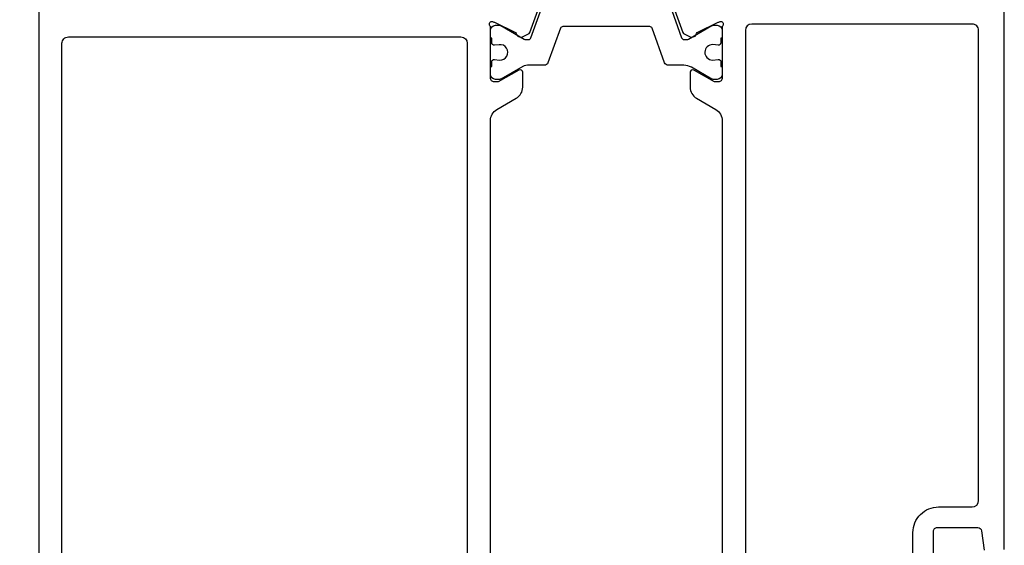
# Model space of a CAD drawing. Units: inches. Extents: x 0 to 260, y 0 to 43.
# Drawn here: x 41 to 44, y 4 to 6 of the extents above; entities that cross this region are included whole.
import ezdxf

# ---------------------------------------------------------------- set-up
doc = ezdxf.new("R2010")
doc.units = ezdxf.units.IN
doc.header["$MEASUREMENT"] = 0
doc.layers.add('Arcadia-Dim', color=4, linetype='Continuous')
doc.layers.add('Arcadia-Profile', color=5, linetype='Continuous')
doc.styles.get("Standard").update_dxf_attribs({"font": 'ARIALN.TTF'})
doc.dimstyles.get("Standard").update_dxf_attribs({"dimtxt": 0.09375, "dimasz": 0.09375, "dimexe": 0.18, "dimexo": 0.0625, "dimgap": 0.09, "dimtad": 0, "dimtih": 1, "dimtoh": 1, "dimdec": 4, "dimzin": 0, "dimdsep": 46, "dimlunit": 4, "dimtxsty": 'Standard', "dimcen": 0.09, "dimadec": 0, "dimazin": 0, "dimtfac": 1, "dimtdec": 4, "dimtofl": 0, "dimtmove": 0, "dimatfit": 3, "dimfxl": 1, "dimtolj": 1, "dimtzin": 0, "dimarcsym": 0})

# ---------------------------------------------------------------- blocks, each defined once
blk = doc.blocks.new('*D215')
at = {"layer": 'Arcadia-Dim', "color": 0, "lineweight": -2}
for p, q in [((40.9031606456493, 6.896902776324104), (39.77420397906899, 6.896902776324104)), ((40.13420397906898, 6.709402776324104), (40.13420397906898, 5.270049634416265)), ((40.13420397906898, 3.028464227842668), (40.13420397906898, 4.467817369750507)), ((40.68640831173192, 2.840964227842668), (39.77420397906899, 2.840964227842668))]:
    blk.add_line(p, q, dxfattribs=at)
at = {"layer": 'Arcadia-Dim', "color": 0}
for points in [[(40.10295397906898, 6.709402776324104), (40.16545397906898, 6.709402776324104), (40.13420397906898, 6.896902776324104)], [(40.10295397906898, 3.028464227842668), (40.16545397906898, 3.028464227842668), (40.13420397906898, 2.840964227842668)]]:
    blk.add_solid(points, dxfattribs=at)
at = {"layer": 'Defpoints', "color": 0}
for p in [(40.13420397906898, 6.896902776324104), (41.0281606456493, 6.896902776324104), (40.81140831173192, 2.840964227842668)]:
    blk.add_point(p, dxfattribs=at)
at = {"layer": 'Arcadia-Dim', "color": 0, "lineweight": -3, "insert": (40.13420397906898, 4.868933502083392), "char_height": 0.1875, "attachment_point": 5}
blk.add_mtext('\\A1;4{\\H1.000000x;\\S1/16;}"', dxfattribs=at)

msp = doc.modelspace()

# ---------------------------------------------------------------- linework, layer by layer
at = {"layer": 'Arcadia-Profile', "lineweight": -3}
for points in [[(40.63420266268255, 6.635347996291038), (40.63420385689093, 2.978789908783532, 0.4142134667671888)], [(43.58761145212926, 4.278190803041688), (43.58761207505366, 6.069952089867392, 0.4142333113067659)], [(42.01590393538262, 4.264660384364155), (42.01590540957247, 5.589495803903155, -0.2679500226872565), (42.03559488274376, 5.623598761916291), (42.09466260692974, 5.657701196467364, 0.2679503216574185), (42.11435217931418, 5.691804370259369), (42.1143521793148, 5.737275024476325, 0.5773502546898336), (42.10253837867648, 5.744095725797869), (42.0395327604958, 5.707719418836113), (42.02771908507592, 5.707719418833839, -0.4142135624281272), (42.01590555999914, 5.719532943908397), (42.01590555999937, 5.877723321016951, -1.02720948999634), (42.02613834036682, 5.890913519705172), (42.02789716862068, 5.890356210904819), (42.09207701652334, 5.859006899783757, -0.1636231676983888), (42.09554619645902, 5.853104952599146, 0.1565051858061771), (42.09904967352193, 5.84821472061963, 0.1940090674481181), (42.11168896291868, 5.844914791453497), (42.13244352929925, 5.854816536376965, 0.1717945967018527), (42.13612734122555, 5.858566159618185), (42.16456880118241, 5.937084885292669, 0.4771650072360342)], [(42.57606017996883, 5.937084571149561), (42.60450152613517, 5.858566159618298, 0.1717938978436205), (42.60818589424488, 5.854816271057124), (42.62893982922847, 5.844914791453497, 0.194019142088145), (42.64157976565551, 5.848215145464841, 0.1564932745989965), (42.64508260284086, 5.853104640442715, -0.1636298424400326), (42.64855185083738, 5.859006899783643), (42.71273169834635, 5.890356210904819), (42.71449052699395, 5.890913519705172, -1.027224090001853), (42.72472330736135, 5.877723321016837), (42.72472330736857, 5.719532455906168, -0.414213562458794), (42.71291027029312, 5.707719418833043), (42.701096557358, 5.707719418835999), (42.63990792696652, 5.743046504921885), (42.63804861773709, 5.744119986492755), (42.6380902880978, 5.744095928215919), (42.63813287570937, 5.744071340366808), (42.63804861773721, 5.744119986492641, 0.575292545041201), (42.62627683807815, 5.737274970223829), (42.62627683807963, 5.6918043702588, 0.2679503216523831), (42.64596641046407, 5.657701196467478), (42.70503413465005, 5.623598761916291, -0.2704961494627071), (42.72472183270823, 5.589121861584253), (42.72472168274626, 4.264657418172582, -0.2679502930358761)], [(43.37102849733023, 3.954781704064707), (43.37102892364273, 4.333309032695119, -0.4142135623731981), (43.38284255401569, 4.345122663068018), (43.50641854026807, 4.345122663068018, -0.3750502324355994), (43.51812382594888, 4.334905324667651), (43.52622100832505, 4.275530323500952, 0.3750502324355917)]]:
    msp.add_lwpolyline(points, format="xyb", dxfattribs=at)
at = {"layer": 'Arcadia-Profile'}
for points in [[(42.23721213784958, 5.877047514799805, 0.31576057), (42.22980683571345, 5.871852991036853), (42.19173528577684, 5.766702996123903, -0.31576057), (42.18062733276949, 5.758911211070135), (42.16315129389577, 5.758911087814503), (42.1333984291351, 5.758910890133101, 0.10142645), (42.11480869530507, 5.755100751370882), (42.04753753103225, 5.716649437322011, -0.13165423), (42.04359956406389, 5.715594305287986), (42.03153359730274, 5.715594305287986, -0.41421356), (42.01578202988921, 5.731345872701403), (42.01578253039335, 5.754973043270005), (42.01972040718439, 5.754973043270005), (42.01972040718439, 5.768754214486015, -0.45302919), (42.0286224706925, 5.776562811517173), (42.04369335090038, 5.77471824780985, 1.100041399999999), (42.04244924134044, 5.82174232475193), (42.02855201341342, 5.820043276224332, -0.45031481), (42.01972040718439, 5.827860810660631), (42.01972040718439, 5.841606332671794), (42.01578202988921, 5.841606332671794), (42.01578202988921, 5.865233593417706, -0.41421356), (42.03153359730274, 5.880985160437539), (42.04359956406389, 5.880985160437539, -0.13165422), (42.04753753103225, 5.879930028797211), (42.11890964233041, 5.838723897431968, 0.13166587), (42.12284793299235, 5.837668746889953), (42.1323323935139, 5.837668739801692, 0.31576058), (42.13973769565015, 5.842863263170947), (42.1763834471171, 5.944075388381115, -0.31576057)], [(42.56399982314142, 5.944075388381115), (42.6006455903599, 5.842863270259094, 0.31576057), (42.60805089249615, 5.837668746889953), (42.61753575153088, 5.837668746889953, 0.13165251), (42.62147362832192, 5.838723897431968), (42.69284510798465, 5.879930240655021, -0.13165249), (42.69678298477558, 5.880985391590847), (42.70884903935152, 5.880985391590847, -0.41421356), (42.72460054651546, 5.865233884426906), (42.72460076309866, 5.841606676054702), (42.72066279613031, 5.841606676054702), (42.72066279613031, 5.827861153649728, -0.45031118), (42.71183128441029, 5.820043608187283), (42.69560610697996, 5.821911133654275, 0.9941088500000002), (42.69452726459596, 5.774668929053341), (42.71192576510052, 5.776583076224987, -0.4466845700000002), (42.72066279613031, 5.768754557868923), (42.72066279613031, 5.7549733866528), (42.72460076309866, 5.7549733866528), (42.72460054651546, 5.731346073533067, -0.41421356), (42.70884903935152, 5.715594566369126), (42.69678298477558, 5.715594566369126, -0.1316525), (42.69284510798465, 5.716649717304953), (42.63061150331222, 5.752580305455062, 0.1316525), (42.60698424256619, 5.758911211070135), (42.55975593788284, 5.758911211070135, -0.31576057), (42.54864798448179, 5.766702996123903), (42.51057643454507, 5.871852991036853, 0.31576057), (42.50317113240905, 5.877047514799805), (42.23721213784958, 5.877047514799805)]]:
    msp.add_lwpolyline(points, format="xyb", dxfattribs=at)
at = {"layer": 'Arcadia-Profile', "lineweight": -3}
for points in [[(42.81528518135158, 5.884902399406364, 0.4140981557971283), (42.79560355428313, 5.865213018473404), (42.79560341982281, 4.093168437065564, 0.4142137758820112), (42.81529281649077, 4.073479051470989), (43.28833340589077, 4.073479356905458, 0.4128370014755893), (43.30802255952366, 4.093076171296551), (43.30802230872999, 4.329371072314124, -0.4142138732378968), (43.38677984454974, 4.408128691723895), (43.48916547860071, 4.408128691723895, 0.4142135334639498), (43.50885486255569, 4.427818073735515), (43.5088550044297, 5.865213013447764, 0.4142135920942001), (43.48916562047484, 5.884902399400907)], [(40.99662994386526, 4.053741226433935), (40.99662994385593, 3.640264163358487, -0.4142135623667294), (40.97694055990095, 3.620574779403959), (40.85866253249068, 3.620574779404186, 0.4142135623737107), (40.83897314853581, 3.60088539544909), (40.83897314853587, 3.56938256147594, -0.4142135623736291), (40.81928376458094, 3.549693177520957), (40.72477479771484, 3.549693177520957, -0.4142135435268937), (40.70508541375986, 3.569382560209014), (40.70508526856551, 5.825855168016396, -0.4142135812194196), (40.72477465252037, 5.845544553238305), (41.92533267901237, 5.845544553238305, -0.4142135623730951), (41.94502206296735, 5.825855169283322), (41.94502206296741, 4.093119994323096, -0.4142135623796248), (41.92533267901203, 4.073430610368113), (41.01631932782058, 4.073430610388577, 0.4142135623732181)]]:
    msp.add_lwpolyline(points, format="xyb", close=True, dxfattribs=at)

# ---------------------------------------------------------------- dimensions: what is measured, and where the dimension line sits
at = {"layer": 'Arcadia-Dim', "lineweight": -3}
dim = msp.add_linear_dim(base=(40.13420397906898, 6.896902776324104), p1=(40.81140831173192, 2.840964227842668), p2=(41.0281606456493, 6.896902776324104), angle=90, dimstyle='Standard', override={"dimscale": 2}, dxfattribs=at)
dim.commit()
dim.dimension.update_dxf_attribs({"geometry": '*D215', "text_midpoint": (40.13420397906898, 4.868933502083392)})

doc.saveas('drawing.dxf')
